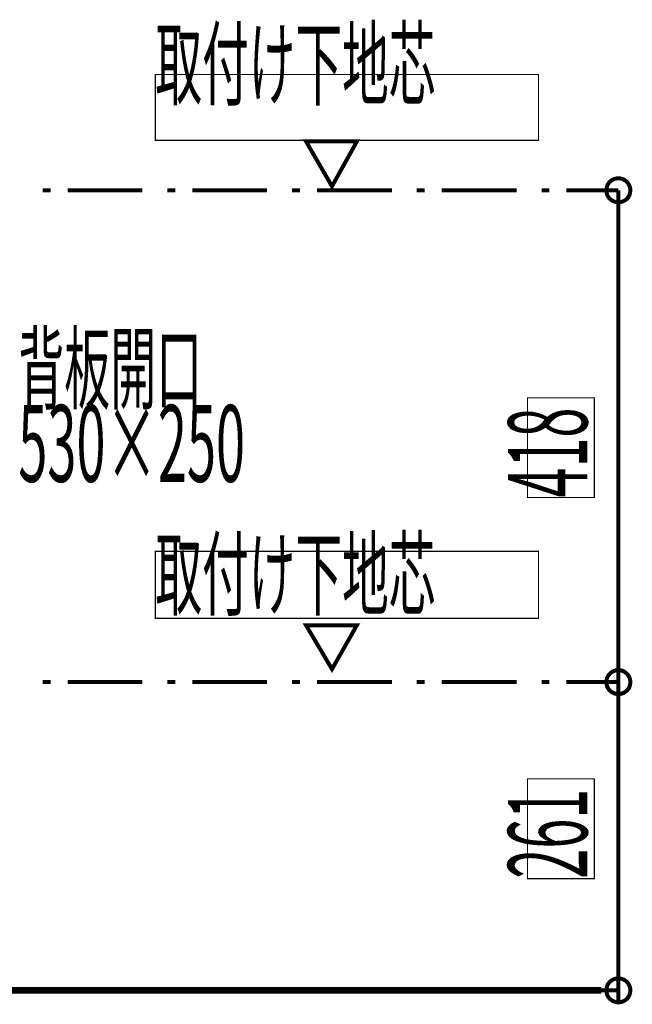
# Model space of a CAD drawing. Extents: x -38 to 567, y 26 to 236.
# Drawn here: x 109 to 135, y 92 to 134 of the extents above; entities that cross this region are included whole.
import ezdxf

# ---------------------------------------------------------------- set-up
doc = ezdxf.new("R2010")
doc.units = 0
doc.layers.add('LAYER_2', color=7, linetype='CONTINUOUS')
doc.layers.add('LAYER_6', color=7, linetype='CONTINUOUS')
doc.styles.get("Standard").update_dxf_attribs({"font": 'TXT', "bigfont": 'BIGFONT'})

# ---------------------------------------------------------------- blocks, each defined once
blk = doc.blocks.new('AIGNBL02010003')
at = {"layer": 'LAYER_2', "width": 0.5}
for s, height, p in [('背板開口', 2.8575, (108.7525, 117.3884)), ('530×250', 3.2575, (108.7525, 114.006))]:
    blk.add_text(s, height=height, dxfattribs=at).set_placement(p)

msp = doc.modelspace()

# ---------------------------------------------------------------- linework, layer by layer
at = {"layer": 'LAYER_6', "color": 255, "const_width": 0.05}
for points in [[(114.5681, 131.2898), (130.8242, 131.2898), (130.8242, 128.4958), (114.5681, 128.4958)], [(130.3585, 117.5738), (133.1948, 117.5738), (133.1948, 113.3405), (130.3585, 113.3405)], [(114.5681, 111.0545), (130.8242, 111.0545), (130.8242, 108.2181), (114.5681, 108.2181)], [(130.3585, 101.4025), (133.1948, 101.4025), (133.1948, 97.1691), (130.3585, 97.1691)]]:
    msp.add_lwpolyline(points, close=True, dxfattribs=at)
at = {"layer": 'LAYER_6', "color": 12, "const_width": 0.1693}
for points in [[(120.9605, 128.4535), (122.0611, 126.5485), (123.1195, 128.4535), (120.9605, 128.4535)], [(120.9605, 107.9218), (122.0611, 106.0591), (123.1195, 107.9218), (120.9605, 107.9218)]]:
    msp.add_lwpolyline(points, dxfattribs=at)
at = {"layer": 'LAYER_6', "color": 12, "const_width": 0.05}
for points in [[(120.9605, 128.4535), (122.0611, 126.5485), (123.1195, 128.4535)], [(120.9605, 107.9218), (122.0611, 106.0591), (123.1195, 107.9218)]]:
    msp.add_lwpolyline(points, close=True, dxfattribs=at)
at = {"layer": 'LAYER_6', "const_width": 0.1693}
for points in [[(134.7188, 126.3791, 0.416045), (134.2108, 126.8871, 0.4160278), (133.7028, 126.3791, 0.4159956), (134.2108, 125.8711, 0.4160129)], [(134.7188, 105.5088, 0.4160311), (134.2108, 106.0168, 0.4160139), (133.7028, 105.5088, 0.4160095), (134.2108, 105.0008, 0.4160267)], [(134.7188, 105.5088, 0.4160311), (134.2108, 106.0168, 0.4160139), (133.7028, 105.5088, 0.4160095), (134.2108, 105.0008, 0.4160267)], [(134.7188, 92.4278, 0.4160276), (134.2108, 92.9358, 0.4160104), (133.7028, 92.4278, 0.416013), (134.2108, 91.9198, 0.4160302)]]:
    msp.add_lwpolyline(points, format="xyb", close=True, dxfattribs=at)
at = {"layer": 'LAYER_6'}
for points, const_width in [([(109.7845, 126.3791), (110.1231, 126.3791)], 0.1693), ([(110.8428, 126.3791), (114.0178, 126.3791)], 0.1693), ([(115.0761, 126.3791), (115.4148, 126.3791)], 0.1693), ([(116.1345, 126.3791), (119.3095, 126.3791)], 0.1693), ([(120.3678, 126.3791), (120.7065, 126.3791)], 0.1693), ([(121.4261, 126.3791), (124.6011, 126.3791)], 0.1693), ([(125.6595, 126.3791), (125.9981, 126.3791)], 0.1693), ([(126.7178, 126.3791), (129.8928, 126.3791)], 0.1693), ([(130.9511, 126.3791), (131.2898, 126.3791)], 0.1693), ([(132.0095, 126.3791), (134.2108, 126.3791)], 0.1693), ([(132.3905, 126.3791), (134.2108, 126.3791)], 0.1693), ([(134.2108, 126.3791), (134.2108, 105.5088)], 0.1693), ([(134.2108, 105.5088), (134.2108, 105.9745)], 0.1693), ([(109.7845, 105.5088), (110.1231, 105.5088)], 0.1693), ([(110.8428, 105.5088), (114.0178, 105.5088)], 0.1693), ([(115.0761, 105.5088), (115.4148, 105.5088)], 0.1693), ([(116.1345, 105.5088), (119.3095, 105.5088)], 0.1693), ([(120.3678, 105.5088), (120.7065, 105.5088)], 0.1693), ([(121.4261, 105.5088), (124.6011, 105.5088)], 0.1693), ([(125.6595, 105.5088), (125.9981, 105.5088)], 0.1693), ([(126.7178, 105.5088), (129.8928, 105.5088)], 0.1693), ([(130.9511, 105.5088), (131.2898, 105.5088)], 0.1693), ([(132.0095, 105.5088), (134.2108, 105.5088)], 0.1693), ([(132.3481, 105.5088), (134.2108, 105.5088)], 0.1693), ([(132.3905, 105.5088), (134.2108, 105.5088)], 0.1693), ([(134.2108, 105.5088), (134.2108, 92.4278)], 0.1693), ([(33.4998, 92.4278), (133.4911, 92.4278)], 0.2963), ([(132.3905, 92.4278), (134.2108, 92.4278)], 0.1693), ([(134.2108, 92.4278), (134.2108, 91.9198)], 0.1693)]:
    msp.add_lwpolyline(points, dxfattribs=dict(at, const_width=const_width))
for centre in [(134.2314, 126.3574), (134.2314, 105.4871), (134.2314, 105.4871), (134.2314, 92.4061)]:
    msp.add_circle(centre, 0.5403, dxfattribs=at)

# ---------------------------------------------------------------- block references
at = {"layer": 'LAYER_2'}
msp.add_blockref('AIGNBL02010003', (0, 0), dxfattribs=at)

# ---------------------------------------------------------------- texts
at = {"layer": 'LAYER_6', "width": 0.5}
for p in [(114.5682, 130.2878), (114.5682, 108.6416)]:
    msp.add_text('取付け下地芯', height=2.903, dxfattribs=at).set_placement(p)
for s, p in [('418', (132.8939, 113.342)), ('261', (132.8939, 97.1673))]:
    msp.add_text(s, height=3.3598, rotation=90, dxfattribs=at).set_placement(p)

doc.saveas('drawing.dxf')
